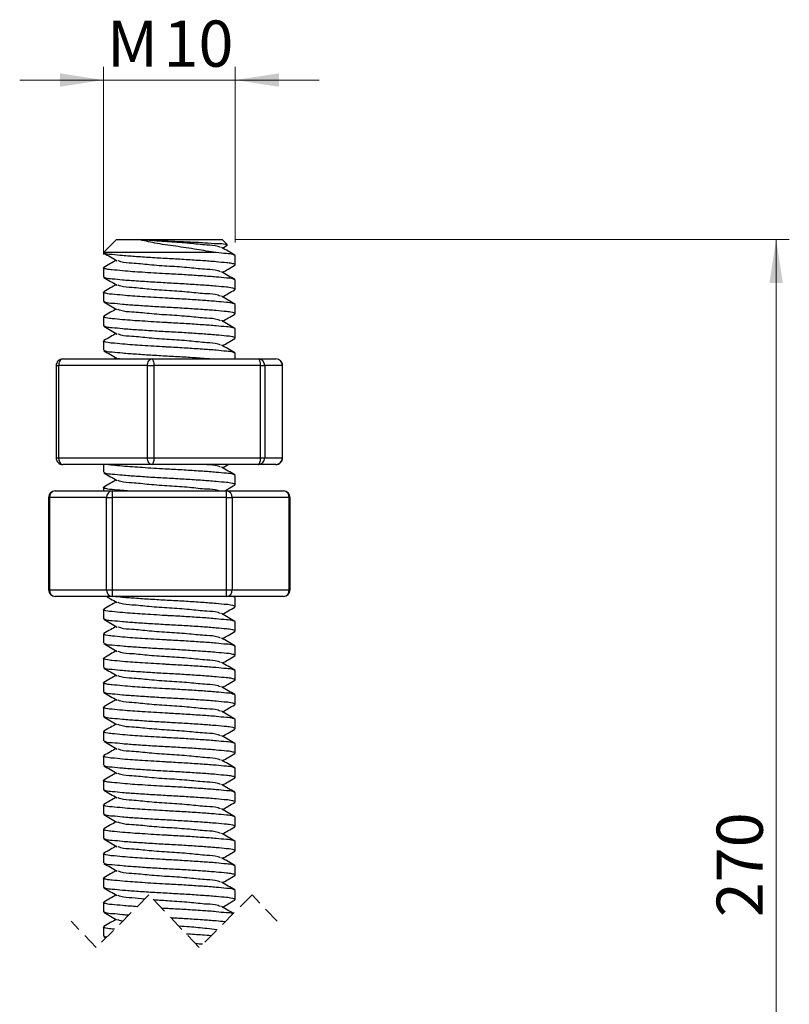
# Model space of a CAD drawing. Units: millimetres. Extents: x 0 to 420, y 0 to 297.
# Drawn here: x 130 to 189, y 96 to 170 of the extents above; entities that cross this region are included whole.
import ezdxf

# ---------------------------------------------------------------- set-up
doc = ezdxf.new("R2010")
doc.units = ezdxf.units.MM
doc.linetypes.add('HIDDEN', pattern=[1.905, 1.27, -0.635])
doc.styles.add('SLDTEXTSTYLE2', font='TXT', dxfattribs={"width": 0.75})
doc.dimstyles.new('SLDDIMSTYLE0', dxfattribs={"dimtxt": 3.5, "dimasz": 3.302, "dimexe": 0, "dimexo": 0.0625, "dimgap": 0.875, "dimtad": 1, "dimrnd": 1e-09, "dimzin": 12, "dimdsep": 46, "dimtxsty": 'SLDTEXTSTYLE2', "dimsah": 1, "dimcen": 0.09, "dimadec": 0, "dimazin": 3, "dimtfac": 1, "dimtmove": 0, "dimatfit": 0, "dimfxl": 0, "dimfrac": 2, "dimtolj": 1, "dimtzin": 12, "dimarcsym": 0})
doc.dimstyles.new('SLDDIMSTYLE1', dxfattribs={"dimtxt": 3.5, "dimasz": 3.302, "dimexe": 0, "dimexo": 0.0625, "dimgap": 0.875, "dimtad": 1, "dimrnd": 1e-09, "dimzin": 12, "dimdsep": 46, "dimtxsty": 'SLDTEXTSTYLE2', "dimsah": 1, "dimcen": 0.09, "dimadec": 0, "dimazin": 3, "dimtfac": 1, "dimtofl": 0, "dimtmove": 0, "dimatfit": 3, "dimfxl": 0, "dimfrac": 2, "dimtolj": 1, "dimtzin": 12, "dimarcsym": 0})

# ---------------------------------------------------------------- blocks, each defined once
blk = doc.blocks.new('_D_1')
at = {"color": 179, "linetype": 'Continuous', "lineweight": 18}
for p, q in [((146.642, 153.826), (188.649, 153.826)), ((187.649, 58.849), (187.649, 153.826)), ((172.642, 58.849), (188.649, 58.849))]:
    blk.add_line(p, q, dxfattribs=at)
for points in [[(187.649, 153.826), (187.141, 150.524), (188.157, 150.524)], [(187.649, 58.849), (188.157, 62.151), (187.141, 62.151)]]:
    blk.add_solid(points, dxfattribs=at)
at = {"color": 179, "linetype": 'Continuous', "lineweight": 18, "insert": (183.137, 102.459), "char_height": 3.5, "attachment_point": 1, "rotation": 90, "style": 'SLDTEXTSTYLE2'}
blk.add_mtext('270', dxfattribs=at)
blk = doc.blocks.new('_D_2')
at = {"color": 179, "linetype": 'Continuous', "lineweight": 18}
for p, q in [((136.642, 152.672), (136.642, 166.903)), ((146.642, 153.597), (146.642, 166.903)), ((136.642, 165.903), (130.292, 165.903)), ((136.642, 165.903), (146.642, 165.903)), ((146.642, 165.903), (152.992, 165.903))]:
    blk.add_line(p, q, dxfattribs=at)
for points in [[(136.642, 165.903), (133.34, 166.411), (133.34, 165.395)], [(146.642, 165.903), (149.944, 165.395), (149.944, 166.411)]]:
    blk.add_solid(points, dxfattribs=at)
at = {"color": 179, "linetype": 'Continuous', "lineweight": 18, "char_height": 3.5, "attachment_point": 1, "style": 'SLDTEXTSTYLE2'}
for s, insert in [('M', (136.912, 170.414)), ('10', (141.2, 170.414))]:
    blk.add_mtext(s, dxfattribs=dict(at, insert=insert))

msp = doc.modelspace()

# ---------------------------------------------------------------- linework, layer by layer
at = {"color": 7, "linetype": 'Continuous', "lineweight": 25}
for p, q in [((137.642, 153.826), (136.642, 152.826)), ((137.642, 153.826), (139.255, 153.826)), ((139.255, 153.826), (145.642, 153.826)), ((146.029, 153.44), (145.642, 153.826)), ((145.677, 153.174), (146.028, 153.378)), ((146.052, 153.392), (146.023, 153.387)), ((145.164, 152.826), (136.642, 152.826)), ((146.642, 151.901), (146.642, 152.597)), ((136.642, 151.672), (136.642, 150.976)), ((146.642, 150.051), (146.642, 150.747)), ((136.642, 149.822), (136.642, 149.126)), ((146.642, 148.201), (146.642, 148.897)), ((136.642, 147.972), (136.642, 147.276)), ((146.642, 146.351), (146.642, 147.047)), ((136.642, 146.122), (136.642, 145.426)), ((133.56, 144.767), (140.297, 144.767)), ((137.608, 144.849), (137.467, 144.767)), ((137.855, 144.767), (137.756, 144.805)), ((140.297, 144.767), (148.378, 144.767)), ((146.642, 144.767), (146.642, 145.197)), ((148.378, 144.767), (149.724, 144.767)), ((133.06, 144.267), (133.06, 137.267)), ((139.982, 144.267), (133.246, 144.267)), ((133.246, 144.267), (133.246, 137.267)), ((139.982, 137.267), (139.982, 144.267)), ((139.982, 144.267), (140.476, 144.267)), ((140.476, 144.267), (140.476, 137.267)), ((148.558, 144.267), (140.476, 144.267)), ((148.558, 137.267), (148.558, 144.267)), ((148.558, 144.267), (148.872, 144.267)), ((148.872, 144.267), (148.872, 137.267)), ((150.218, 144.267), (148.872, 144.267)), ((150.218, 137.267), (150.218, 144.267)), ((150.224, 137.267), (150.224, 144.267)), ((133.246, 137.267), (139.982, 137.267)), ((140.297, 136.767), (133.56, 136.767)), ((136.642, 136.767), (136.642, 136.176)), ((139.982, 137.267), (140.476, 137.267)), ((148.378, 136.767), (140.297, 136.767)), ((140.476, 137.267), (148.558, 137.267)), ((145.677, 136.524), (146.095, 136.767)), ((149.724, 136.767), (148.378, 136.767)), ((148.558, 137.267), (148.872, 137.267)), ((148.872, 137.267), (150.218, 137.267)), ((146.642, 135.251), (146.642, 135.947)), ((132.982, 134.767), (137.312, 134.767)), ((136.642, 135.022), (136.642, 134.767)), ((137.312, 134.767), (137.312, 134.267)), ((137.312, 134.767), (145.972, 134.767)), ((145.972, 134.267), (145.972, 134.767)), ((145.972, 134.767), (150.302, 134.767)), ((132.482, 134.267), (132.482, 127.267)), ((136.879, 134.267), (132.549, 134.267)), ((132.549, 134.267), (132.549, 127.267)), ((136.879, 134.267), (137.312, 134.267)), ((136.879, 127.267), (136.879, 134.267)), ((137.312, 134.267), (137.312, 127.267)), ((145.972, 134.267), (137.312, 134.267)), ((145.972, 127.267), (145.972, 134.267)), ((145.972, 134.267), (146.405, 134.267)), ((146.405, 134.267), (146.405, 127.267)), ((150.735, 134.267), (146.405, 134.267)), ((150.735, 127.267), (150.735, 134.267)), ((150.802, 127.267), (150.802, 134.267)), ((132.549, 127.267), (136.879, 127.267)), ((136.879, 127.267), (137.312, 127.267)), ((137.312, 127.267), (137.312, 126.767)), ((137.312, 127.267), (145.972, 127.267)), ((145.972, 127.267), (146.405, 127.267)), ((145.972, 126.767), (145.972, 127.267)), ((146.405, 127.267), (150.735, 127.267)), ((137.312, 126.767), (132.982, 126.767)), ((145.972, 126.767), (137.312, 126.767)), ((150.302, 126.767), (145.972, 126.767)), ((146.642, 126.697), (146.489, 126.767)), ((146.607, 126.733), (146.548, 126.767)), ((146.642, 126.001), (146.642, 126.697)), ((136.642, 125.772), (136.642, 125.076)), ((146.642, 124.151), (146.642, 124.847)), ((136.642, 123.922), (136.642, 123.226)), ((146.642, 122.301), (146.642, 122.997)), ((136.642, 122.072), (136.642, 121.376)), ((146.642, 120.451), (146.642, 121.147)), ((136.642, 120.222), (136.642, 119.526)), ((146.642, 118.601), (146.642, 119.297)), ((136.642, 118.372), (136.642, 117.676)), ((146.642, 116.751), (146.642, 117.447)), ((136.642, 116.522), (136.642, 115.826)), ((146.642, 114.901), (146.642, 115.597)), ((136.642, 114.672), (136.642, 113.976)), ((146.642, 113.051), (146.642, 113.747)), ((136.642, 112.822), (136.642, 112.126)), ((146.642, 111.201), (146.642, 111.897)), ((136.642, 110.972), (136.642, 110.276)), ((146.642, 109.351), (146.642, 110.047)), ((136.642, 109.122), (136.642, 108.426)), ((146.642, 107.501), (146.642, 108.197)), ((136.642, 107.272), (136.642, 106.576)), ((146.642, 105.651), (146.642, 106.347)), ((136.642, 105.422), (136.642, 104.726)), ((146.642, 103.801), (146.642, 104.497)), ((136.642, 103.572), (136.642, 102.876)), ((136.642, 101.722), (136.642, 101.026)), ((136.677, 100.99), (136.836, 100.897))]:
    msp.add_line(p, q, dxfattribs=at)
at = {"color": 8, "linetype": 'Continuous', "lineweight": 25}
for p, q in [((133.06, 144.267), (133.246, 144.267)), ((150.218, 144.267), (150.224, 144.267)), ((133.06, 137.267), (133.246, 137.267)), ((150.218, 137.267), (150.224, 137.267)), ((132.482, 134.267), (132.549, 134.267)), ((150.735, 134.267), (150.802, 134.267)), ((132.482, 127.267), (132.549, 127.267)), ((150.735, 127.267), (150.802, 127.267))]:
    msp.add_line(p, q, dxfattribs=at)
at = {"color": 7, "linetype": 'HIDDEN', "lineweight": 18}
for p, q in [((140.097, 104.158), (136.097, 100.158)), ((143.911, 100.158), (140.097, 104.158)), ((147.911, 104.158), (143.911, 100.158)), ((149.817, 102.158), (147.911, 104.158)), ((136.097, 100.158), (134.191, 102.158))]:
    msp.add_line(p, q, dxfattribs=at)
at = {"color": 7, "linetype": 'Continuous', "lineweight": 25, "flags": 128}
for points in [[(133.56, 144.767), (133.499, 144.758), (133.44, 144.729), (133.386, 144.683), (133.338, 144.621), (133.299, 144.545), (133.27, 144.459), (133.252, 144.365), (133.246, 144.267)], [(139.982, 144.267), (139.988, 144.365), (140.006, 144.459), (140.035, 144.545), (140.074, 144.621), (140.122, 144.683), (140.176, 144.729), (140.235, 144.758), (140.297, 144.767)], [(140.297, 144.767), (140.332, 144.758), (140.365, 144.729), (140.396, 144.683), (140.424, 144.621), (140.446, 144.545), (140.463, 144.459), (140.473, 144.365), (140.476, 144.267)], [(148.558, 144.267), (148.555, 144.365), (148.544, 144.459), (148.528, 144.545), (148.505, 144.621), (148.478, 144.683), (148.447, 144.729), (148.413, 144.758), (148.378, 144.767)], [(133.246, 137.267), (133.252, 137.17), (133.27, 137.076), (133.299, 136.989), (133.338, 136.914), (133.386, 136.851), (133.44, 136.805), (133.499, 136.777), (133.56, 136.767)], [(140.297, 136.767), (140.235, 136.777), (140.176, 136.805), (140.122, 136.851), (140.074, 136.914), (140.035, 136.989), (140.006, 137.076), (139.988, 137.17), (139.982, 137.267)], [(140.476, 137.267), (140.473, 137.17), (140.463, 137.076), (140.446, 136.989), (140.424, 136.914), (140.396, 136.851), (140.365, 136.805), (140.332, 136.777), (140.297, 136.767)], [(148.378, 136.767), (148.413, 136.777), (148.447, 136.805), (148.478, 136.851), (148.505, 136.914), (148.528, 136.989), (148.544, 137.076), (148.555, 137.17), (148.558, 137.267)]]:
    msp.add_lwpolyline(points, dxfattribs=at)
at = {"color": 7, "linetype": 'Continuous', "lineweight": 25}
for centre, radius, start, end in [((133.56, 144.267), 0.5, 90.00041, 180.00055), ((148.375, 144.27), 0.497, 359.65126, 89.64776), ((149.724, 144.267), 0.5, 359.99945, 89.99959), ((149.721, 144.27), 0.497, 359.6513, 89.64778), ((133.56, 137.267), 0.5, 179.99885, 270.00105), ((148.375, 137.264), 0.497, 270.35139, 0.34873), ((149.724, 137.267), 0.5, 269.99895, 0.00115), ((149.721, 137.264), 0.497, 270.35137, 0.3487), ((132.982, 134.267), 0.5, 90.00041, 179.9997), ((133.018, 134.298), 0.47, 94.40166, 183.81165), ((137.348, 134.298), 0.47, 94.40164, 183.81167), ((145.936, 134.298), 0.47, 356.18833, 85.59836), ((150.302, 134.267), 0.5, 0.0003, 89.99959), ((150.266, 134.298), 0.47, 356.18835, 85.59834), ((132.982, 127.267), 0.5, 180.0003, 269.99959), ((133.018, 127.236), 0.47, 176.18961, 265.59709), ((137.348, 127.236), 0.47, 176.18958, 265.59711), ((145.936, 127.236), 0.47, 274.40289, 3.81042), ((150.302, 127.267), 0.5, 270.00041, 359.9997), ((150.266, 127.236), 0.47, 274.40291, 3.81039)]:
    msp.add_arc(centre, radius, start, end, dxfattribs=at)
for points, knots in [([(139.255, 153.826), (139.632, 153.804), (140.45, 153.756), (141.717, 153.704), (143.026, 153.642), (144.226, 153.597), (145.163, 153.498), (145.748, 153.527), (145.967, 153.429), (146.002, 153.413)], [0, 0, 0, 0, 0.167394, 0.363536, 0.561718, 0.748895, 0.894375, 0.982965, 1, 1, 1, 1]), ([(145.528, 153.218), (145.463, 153.245), (145.134, 153.38), (144.319, 153.391), (143.1, 153.545), (141.641, 153.634), (140.339, 153.728), (139.544, 153.8), (139.255, 153.826)], [0, 0, 0, 0, 0.03337, 0.168831, 0.379047, 0.620546, 0.862044, 1, 1, 1, 1]), ([(145.164, 152.826), (144.684, 152.907), (143.671, 153.077), (142.129, 153.312), (140.63, 153.514), (139.682, 153.729), (139.255, 153.826)], [0, 0, 0, 0, 0.243641, 0.514062, 0.780638, 1, 1, 1, 1]), ([(146.607, 152.633), (146.439, 152.731), (146.103, 152.926), (145.767, 153.121), (145.599, 153.219)], [0, 0, 0, 0, 0.50037, 1, 1, 1, 1]), ([(136.677, 152.79), (136.845, 152.692), (137.181, 152.497), (137.517, 152.302), (137.685, 152.204)], [0, 0, 0, 0, 0.500364, 1, 1, 1, 1]), ([(137.608, 152.249), (137.466, 152.166), (137.156, 151.986), (136.845, 151.806), (136.677, 151.708)], [0, 0, 0, 0, 0.458023, 1, 1, 1, 1]), ([(146.563, 151.865), (146.598, 151.877), (146.711, 151.915), (146.281, 152.039), (145.929, 152.052), (145.081, 152.145), (144.092, 152.213), (142.898, 152.295), (141.643, 152.364), (140.384, 152.433), (139.202, 152.515), (138.178, 152.581), (137.412, 152.678), (136.935, 152.685), (136.753, 152.774), (136.721, 152.79)], [0, 0, 0, 0, 0.00863, 0.027908, 0.077459, 0.155114, 0.259868, 0.38209, 0.508631, 0.635172, 0.757393, 0.862147, 0.939803, 0.989353, 1, 1, 1, 1]), ([(146.642, 152.597), (146.584, 152.626), (146.377, 152.732), (145.873, 152.748), (145.444, 152.803), (145.174, 152.826), (145.164, 152.826)], [0, 0, 0, 0, 0.1289702, 0.4604677, 0.9799946, 1, 1, 1, 1]), ([(146.642, 150.747), (146.584, 150.776), (146.377, 150.882), (145.873, 150.899), (145.106, 150.99), (144.083, 151.059), (142.9, 151.14), (141.961, 151.192), (140.852, 151.252), (139.654, 151.328), (138.361, 151.411), (137.356, 151.521), (137.003, 151.534), (136.574, 151.657), (136.686, 151.696), (136.721, 151.708)], [0, 0, 0, 0, 0.019113, 0.068239, 0.145231, 0.249089, 0.370264, 0.495723, 0.526913, 0.698347, 0.846213, 0.923204, 0.972331, 0.991444, 1, 1, 1, 1]), ([(145.528, 151.368), (145.463, 151.395), (145.134, 151.53), (144.319, 151.541), (143.1, 151.694), (141.642, 151.786), (140.184, 151.879), (138.966, 152.032), (138.151, 152.043), (137.821, 152.178), (137.756, 152.205)], [0, 0, 0, 0, 0.026888, 0.136034, 0.305414, 0.5, 0.694586, 0.863966, 0.973113, 1, 1, 1, 1]), ([(145.677, 151.324), (145.819, 151.407), (146.129, 151.587), (146.439, 151.767), (146.607, 151.865)], [0, 0, 0, 0, 0.458026, 1, 1, 1, 1]), ([(136.677, 150.94), (136.845, 150.842), (137.181, 150.647), (137.517, 150.452), (137.685, 150.354)], [0, 0, 0, 0, 0.500367, 1, 1, 1, 1]), ([(146.563, 150.015), (146.598, 150.027), (146.711, 150.065), (146.281, 150.189), (145.929, 150.202), (145.081, 150.295), (144.092, 150.363), (142.898, 150.445), (141.643, 150.514), (140.384, 150.583), (139.202, 150.665), (138.178, 150.731), (137.412, 150.828), (136.935, 150.835), (136.753, 150.924), (136.721, 150.94)], [0, 0, 0, 0, 0.00863, 0.027908, 0.077459, 0.155114, 0.259868, 0.38209, 0.508631, 0.635172, 0.757393, 0.862147, 0.939802, 0.989353, 1, 1, 1, 1]), ([(146.607, 150.783), (146.439, 150.881), (146.103, 151.076), (145.767, 151.271), (145.599, 151.369)], [0, 0, 0, 0, 0.500364, 1, 1, 1, 1]), ([(137.608, 150.399), (137.466, 150.316), (137.156, 150.136), (136.845, 149.956), (136.677, 149.858)], [0, 0, 0, 0, 0.458023, 1, 1, 1, 1]), ([(145.528, 149.518), (145.463, 149.545), (145.134, 149.68), (144.319, 149.691), (143.1, 149.844), (141.642, 149.936), (140.184, 150.029), (138.966, 150.182), (138.151, 150.193), (137.821, 150.328), (137.756, 150.355)], [0, 0, 0, 0, 0.026888, 0.136034, 0.305414, 0.5, 0.694586, 0.863966, 0.973113, 1, 1, 1, 1]), ([(145.677, 149.474), (145.819, 149.557), (146.129, 149.737), (146.439, 149.917), (146.607, 150.015)], [0, 0, 0, 0, 0.45803, 1, 1, 1, 1]), ([(146.642, 148.897), (146.584, 148.926), (146.377, 149.032), (145.873, 149.049), (145.106, 149.14), (144.083, 149.209), (142.9, 149.29), (141.961, 149.342), (140.852, 149.402), (139.654, 149.478), (138.361, 149.561), (137.356, 149.671), (137.003, 149.684), (136.574, 149.807), (136.686, 149.846), (136.721, 149.858)], [0, 0, 0, 0, 0.019113, 0.068239, 0.145231, 0.249088, 0.370264, 0.495723, 0.526913, 0.698347, 0.846213, 0.923204, 0.97233, 0.991444, 1, 1, 1, 1]), ([(146.607, 148.933), (146.439, 149.031), (146.103, 149.226), (145.767, 149.421), (145.599, 149.519)], [0, 0, 0, 0, 0.500367, 1, 1, 1, 1]), ([(136.677, 149.09), (136.845, 148.992), (137.181, 148.797), (137.517, 148.602), (137.685, 148.504)], [0, 0, 0, 0, 0.500364, 1, 1, 1, 1]), ([(137.608, 148.549), (137.466, 148.466), (137.156, 148.286), (136.845, 148.106), (136.677, 148.008)], [0, 0, 0, 0, 0.458026, 1, 1, 1, 1]), ([(146.563, 148.165), (146.598, 148.177), (146.711, 148.215), (146.281, 148.339), (145.929, 148.352), (145.081, 148.445), (144.092, 148.513), (142.898, 148.595), (141.643, 148.664), (140.384, 148.733), (139.202, 148.815), (138.178, 148.881), (137.412, 148.978), (136.935, 148.985), (136.753, 149.074), (136.721, 149.09)], [0, 0, 0, 0, 0.00863, 0.027908, 0.077459, 0.155114, 0.259868, 0.38209, 0.508631, 0.635172, 0.757393, 0.862147, 0.939803, 0.989353, 1, 1, 1, 1]), ([(145.528, 147.668), (145.463, 147.695), (145.134, 147.83), (144.319, 147.841), (143.1, 147.994), (141.642, 148.086), (140.184, 148.179), (138.966, 148.332), (138.151, 148.343), (137.821, 148.478), (137.756, 148.505)], [0, 0, 0, 0, 0.026888, 0.136035, 0.305415, 0.500001, 0.694586, 0.863966, 0.973113, 1, 1, 1, 1]), ([(146.642, 147.047), (146.584, 147.076), (146.377, 147.182), (145.873, 147.199), (145.106, 147.29), (144.083, 147.359), (142.9, 147.44), (141.961, 147.492), (140.852, 147.552), (139.654, 147.628), (138.361, 147.711), (137.356, 147.821), (137.003, 147.834), (136.574, 147.957), (136.686, 147.996), (136.721, 148.008)], [0, 0, 0, 0, 0.019113, 0.06824, 0.145231, 0.249089, 0.370264, 0.495723, 0.526913, 0.698348, 0.846214, 0.923205, 0.972331, 0.991444, 1, 1, 1, 1]), ([(145.677, 147.624), (145.819, 147.707), (146.129, 147.887), (146.439, 148.067), (146.607, 148.165)], [0, 0, 0, 0, 0.458023, 1, 1, 1, 1]), ([(136.677, 147.24), (136.845, 147.142), (137.181, 146.947), (137.517, 146.752), (137.685, 146.654)], [0, 0, 0, 0, 0.50037, 1, 1, 1, 1]), ([(146.563, 146.315), (146.598, 146.327), (146.711, 146.365), (146.281, 146.489), (145.929, 146.502), (145.081, 146.595), (144.092, 146.663), (142.898, 146.745), (141.643, 146.814), (140.384, 146.883), (139.202, 146.965), (138.178, 147.031), (137.412, 147.128), (136.935, 147.135), (136.753, 147.224), (136.721, 147.24)], [0, 0, 0, 0, 0.008631, 0.027908, 0.077459, 0.155114, 0.259868, 0.38209, 0.508631, 0.635172, 0.757393, 0.862147, 0.939802, 0.989353, 1, 1, 1, 1]), ([(146.607, 147.083), (146.439, 147.181), (146.103, 147.376), (145.767, 147.571), (145.599, 147.669)], [0, 0, 0, 0, 0.500364, 1, 1, 1, 1]), ([(137.608, 146.699), (137.466, 146.616), (137.156, 146.436), (136.845, 146.256), (136.677, 146.158)], [0, 0, 0, 0, 0.458023, 1, 1, 1, 1]), ([(145.528, 145.818), (145.463, 145.845), (145.134, 145.98), (144.319, 145.991), (143.1, 146.144), (141.642, 146.236), (140.184, 146.329), (138.966, 146.482), (138.151, 146.493), (137.821, 146.628), (137.756, 146.655)], [0, 0, 0, 0, 0.026888, 0.136034, 0.305415, 0.5, 0.694586, 0.863966, 0.973113, 1, 1, 1, 1]), ([(145.677, 145.774), (145.819, 145.857), (146.129, 146.037), (146.439, 146.217), (146.607, 146.315)], [0, 0, 0, 0, 0.45803, 1, 1, 1, 1]), ([(146.642, 145.197), (146.584, 145.226), (146.377, 145.332), (145.873, 145.349), (145.106, 145.44), (144.083, 145.509), (142.9, 145.59), (141.961, 145.642), (140.852, 145.702), (139.654, 145.778), (138.361, 145.861), (137.356, 145.971), (137.003, 145.984), (136.574, 146.107), (136.686, 146.146), (136.721, 146.158)], [0, 0, 0, 0, 0.019113, 0.068239, 0.145231, 0.249089, 0.370264, 0.495723, 0.526913, 0.698347, 0.846213, 0.923204, 0.972331, 0.991444, 1, 1, 1, 1]), ([(146.607, 145.233), (146.439, 145.331), (146.103, 145.526), (145.767, 145.721), (145.599, 145.819)], [0, 0, 0, 0, 0.500367, 1, 1, 1, 1]), ([(136.677, 145.39), (136.845, 145.292), (137.181, 145.097), (137.517, 144.902), (137.685, 144.804)], [0, 0, 0, 0, 0.500367, 1, 1, 1, 1]), ([(144.692, 144.767), (144.509, 144.782), (143.917, 144.828), (142.9, 144.893), (141.642, 144.964), (140.384, 145.033), (139.202, 145.115), (138.178, 145.181), (137.412, 145.278), (136.935, 145.285), (136.753, 145.374), (136.721, 145.39)], [0, 0, 0, 0, 0.06894, 0.22269, 0.381874, 0.541058, 0.694809, 0.826585, 0.924273, 0.986605, 1, 1, 1, 1]), ([(146.642, 135.947), (146.584, 135.976), (146.377, 136.082), (145.873, 136.099), (145.106, 136.19), (144.083, 136.259), (142.9, 136.34), (141.961, 136.392), (140.852, 136.452), (139.667, 136.522), (138.33, 136.627), (137.457, 136.692), (137.088, 136.75), (136.976, 136.767)], [0, 0, 0, 0, 0.0199786, 0.0713296, 0.1518078, 0.2603689, 0.3870322, 0.5181723, 0.5507748, 0.7299733, 0.8845355, 0.9650135, 1, 1, 1, 1]), ([(145.528, 136.568), (145.463, 136.595), (145.134, 136.731), (144.709, 136.728), (144.368, 136.762), (144.31, 136.767)], [0, 0, 0, 0, 0.169888, 0.859523, 1, 1, 1, 1]), ([(146.607, 135.983), (146.439, 136.081), (146.103, 136.276), (145.767, 136.471), (145.599, 136.569)], [0, 0, 0, 0, 0.500366, 1, 1, 1, 1]), ([(136.677, 136.14), (136.845, 136.042), (137.181, 135.847), (137.517, 135.652), (137.685, 135.554)], [0, 0, 0, 0, 0.500367, 1, 1, 1, 1]), ([(146.563, 135.215), (146.598, 135.227), (146.711, 135.265), (146.281, 135.389), (145.929, 135.402), (145.081, 135.495), (144.092, 135.563), (142.898, 135.645), (141.643, 135.714), (140.384, 135.783), (139.202, 135.865), (138.178, 135.931), (137.412, 136.028), (136.935, 136.035), (136.753, 136.124), (136.721, 136.14)], [0, 0, 0, 0, 0.00863, 0.027908, 0.077459, 0.155114, 0.259868, 0.38209, 0.508631, 0.635172, 0.757393, 0.862147, 0.939803, 0.989353, 1, 1, 1, 1]), ([(138.455, 134.767), (138.335, 134.776), (137.958, 134.802), (137.354, 134.872), (137.004, 134.884), (136.574, 135.007), (136.686, 135.046), (136.721, 135.058)], [0, 0, 0, 0, 0.189583, 0.595307, 0.854189, 0.954911, 1, 1, 1, 1]), ([(137.608, 135.599), (137.466, 135.516), (137.156, 135.336), (136.845, 135.156), (136.677, 135.058)], [0, 0, 0, 0, 0.458023, 1, 1, 1, 1]), ([(145.399, 134.767), (145.377, 134.776), (145.089, 134.89), (144.317, 134.885), (143.101, 135.046), (141.642, 135.136), (140.184, 135.229), (138.966, 135.382), (138.151, 135.393), (137.821, 135.528), (137.756, 135.555)], [0, 0, 0, 0, 0.009395, 0.120504, 0.292929, 0.491012, 0.689096, 0.861521, 0.972629, 1, 1, 1, 1]), ([(145.837, 134.767), (145.926, 134.819), (146.182, 134.968), (146.439, 135.117), (146.607, 135.215)], [0, 0, 0, 0, 0.345301, 1, 1, 1, 1]), ([(137.608, 126.349), (137.466, 126.266), (137.156, 126.086), (136.845, 125.906), (136.677, 125.808)], [0, 0, 0, 0, 0.458023, 1, 1, 1, 1]), ([(136.888, 126.767), (136.986, 126.71), (137.252, 126.556), (137.517, 126.402), (137.685, 126.304)], [0, 0, 0, 0, 0.36781, 1, 1, 1, 1]), ([(146.563, 125.965), (146.598, 125.977), (146.711, 126.015), (146.281, 126.139), (145.929, 126.152), (145.081, 126.245), (144.092, 126.313), (142.898, 126.395), (141.643, 126.464), (140.384, 126.534), (139.201, 126.613), (138.198, 126.686), (137.607, 126.744), (137.365, 126.767)], [0, 0, 0, 0, 0.0092351, 0.0298638, 0.0828854, 0.1659818, 0.2780747, 0.408859, 0.5442656, 0.6796723, 0.8104564, 0.9225493, 1, 1, 1, 1]), ([(145.528, 125.468), (145.463, 125.495), (145.134, 125.63), (144.319, 125.641), (143.1, 125.794), (141.642, 125.886), (140.184, 125.979), (138.966, 126.132), (138.151, 126.143), (137.821, 126.278), (137.756, 126.305)], [0, 0, 0, 0, 0.026888, 0.136034, 0.305414, 0.5, 0.694586, 0.863966, 0.973113, 1, 1, 1, 1]), ([(146.642, 124.847), (146.584, 124.876), (146.377, 124.982), (145.873, 124.999), (145.106, 125.09), (144.083, 125.159), (142.9, 125.24), (141.961, 125.292), (140.852, 125.352), (139.654, 125.428), (138.361, 125.511), (137.356, 125.621), (137.003, 125.634), (136.574, 125.757), (136.686, 125.796), (136.721, 125.808)], [0, 0, 0, 0, 0.019113, 0.06824, 0.145231, 0.249089, 0.370264, 0.495723, 0.526913, 0.698348, 0.846213, 0.923205, 0.972331, 0.991444, 1, 1, 1, 1]), ([(146.607, 124.883), (146.439, 124.981), (146.103, 125.176), (145.767, 125.371), (145.599, 125.469)], [0, 0, 0, 0, 0.500366, 1, 1, 1, 1]), ([(145.677, 125.424), (145.819, 125.507), (146.129, 125.687), (146.439, 125.867), (146.607, 125.965)], [0, 0, 0, 0, 0.458026, 1, 1, 1, 1]), ([(136.677, 125.04), (136.845, 124.942), (137.181, 124.747), (137.517, 124.552), (137.685, 124.454)], [0, 0, 0, 0, 0.500367, 1, 1, 1, 1]), ([(146.563, 124.115), (146.598, 124.127), (146.711, 124.165), (146.281, 124.289), (145.929, 124.302), (145.081, 124.395), (144.092, 124.463), (142.898, 124.545), (141.643, 124.614), (140.384, 124.683), (139.202, 124.765), (138.178, 124.831), (137.412, 124.928), (136.935, 124.935), (136.753, 125.024), (136.721, 125.04)], [0, 0, 0, 0, 0.00863, 0.027908, 0.077459, 0.155114, 0.259868, 0.38209, 0.508631, 0.635172, 0.757393, 0.862147, 0.939802, 0.989352, 1, 1, 1, 1]), ([(146.642, 122.997), (146.584, 123.026), (146.377, 123.132), (145.873, 123.149), (145.106, 123.24), (144.083, 123.309), (142.9, 123.39), (141.961, 123.442), (140.852, 123.502), (139.654, 123.578), (138.361, 123.661), (137.356, 123.771), (137.003, 123.784), (136.574, 123.907), (136.686, 123.946), (136.721, 123.958)], [0, 0, 0, 0, 0.019113, 0.068239, 0.145231, 0.249088, 0.370264, 0.495723, 0.526913, 0.698347, 0.846213, 0.923204, 0.972331, 0.991443, 1, 1, 1, 1]), ([(137.608, 124.499), (137.466, 124.416), (137.156, 124.236), (136.845, 124.056), (136.677, 123.958)], [0, 0, 0, 0, 0.458026, 1, 1, 1, 1]), ([(145.528, 123.618), (145.463, 123.645), (145.134, 123.78), (144.319, 123.791), (143.1, 123.944), (141.642, 124.036), (140.184, 124.129), (138.966, 124.282), (138.151, 124.293), (137.821, 124.428), (137.756, 124.455)], [0, 0, 0, 0, 0.026888, 0.136035, 0.305415, 0.5, 0.694586, 0.863966, 0.973113, 1, 1, 1, 1]), ([(145.677, 123.574), (145.819, 123.657), (146.129, 123.837), (146.439, 124.017), (146.607, 124.115)], [0, 0, 0, 0, 0.458026, 1, 1, 1, 1]), ([(136.677, 123.19), (136.845, 123.092), (137.181, 122.897), (137.517, 122.702), (137.685, 122.604)], [0, 0, 0, 0, 0.500369, 1, 1, 1, 1]), ([(146.563, 122.265), (146.598, 122.277), (146.711, 122.315), (146.281, 122.439), (145.929, 122.452), (145.081, 122.545), (144.092, 122.613), (142.898, 122.695), (141.643, 122.764), (140.384, 122.833), (139.202, 122.915), (138.178, 122.981), (137.412, 123.078), (136.935, 123.085), (136.753, 123.174), (136.721, 123.19)], [0, 0, 0, 0, 0.00863, 0.027908, 0.077459, 0.155114, 0.259868, 0.38209, 0.508631, 0.635172, 0.757393, 0.862147, 0.939802, 0.989352, 1, 1, 1, 1]), ([(146.607, 123.033), (146.439, 123.131), (146.103, 123.326), (145.767, 123.521), (145.599, 123.619)], [0, 0, 0, 0, 0.500366, 1, 1, 1, 1]), ([(137.608, 122.649), (137.466, 122.566), (137.156, 122.386), (136.845, 122.206), (136.677, 122.108)], [0, 0, 0, 0, 0.458026, 1, 1, 1, 1]), ([(145.528, 121.768), (145.463, 121.795), (145.134, 121.93), (144.319, 121.941), (143.1, 122.094), (141.642, 122.186), (140.184, 122.279), (138.966, 122.432), (138.151, 122.443), (137.821, 122.578), (137.756, 122.605)], [0, 0, 0, 0, 0.026888, 0.136034, 0.305414, 0.5, 0.694586, 0.863966, 0.973112, 1, 1, 1, 1]), ([(146.642, 121.147), (146.584, 121.176), (146.377, 121.282), (145.873, 121.299), (145.106, 121.39), (144.083, 121.459), (142.9, 121.54), (141.961, 121.592), (140.852, 121.652), (139.654, 121.728), (138.361, 121.811), (137.356, 121.921), (137.003, 121.934), (136.574, 122.057), (136.686, 122.096), (136.721, 122.108)], [0, 0, 0, 0, 0.019113, 0.068239, 0.145231, 0.249088, 0.370264, 0.495723, 0.526913, 0.698347, 0.846213, 0.923204, 0.972331, 0.991443, 1, 1, 1, 1]), ([(146.607, 121.183), (146.439, 121.281), (146.103, 121.476), (145.767, 121.671), (145.599, 121.769)], [0, 0, 0, 0, 0.500369, 1, 1, 1, 1]), ([(145.677, 121.724), (145.819, 121.807), (146.129, 121.987), (146.439, 122.167), (146.607, 122.265)], [0, 0, 0, 0, 0.458026, 1, 1, 1, 1]), ([(136.677, 121.34), (136.845, 121.242), (137.181, 121.047), (137.517, 120.852), (137.685, 120.754)], [0, 0, 0, 0, 0.500366, 1, 1, 1, 1]), ([(146.563, 120.415), (146.598, 120.427), (146.711, 120.465), (146.281, 120.589), (145.929, 120.602), (145.081, 120.695), (144.092, 120.763), (142.898, 120.845), (141.643, 120.914), (140.384, 120.983), (139.202, 121.065), (138.178, 121.131), (137.412, 121.228), (136.935, 121.235), (136.753, 121.324), (136.721, 121.34)], [0, 0, 0, 0, 0.00863, 0.027908, 0.077458, 0.155114, 0.259868, 0.382089, 0.50863, 0.635172, 0.757393, 0.862147, 0.939802, 0.989352, 1, 1, 1, 1]), ([(146.642, 119.297), (146.584, 119.326), (146.377, 119.432), (145.873, 119.449), (145.106, 119.54), (144.083, 119.609), (142.9, 119.69), (141.961, 119.742), (140.852, 119.802), (139.654, 119.878), (138.361, 119.961), (137.356, 120.071), (137.003, 120.084), (136.574, 120.207), (136.686, 120.246), (136.721, 120.258)], [0, 0, 0, 0, 0.019113, 0.068239, 0.145231, 0.249088, 0.370264, 0.495723, 0.526913, 0.698347, 0.846213, 0.923204, 0.972331, 0.991443, 1, 1, 1, 1]), ([(137.608, 120.799), (137.466, 120.716), (137.156, 120.536), (136.845, 120.356), (136.677, 120.258)], [0, 0, 0, 0, 0.458026, 1, 1, 1, 1]), ([(145.528, 119.918), (145.463, 119.945), (145.134, 120.08), (144.319, 120.091), (143.1, 120.244), (141.642, 120.336), (140.184, 120.429), (138.966, 120.582), (138.151, 120.593), (137.821, 120.728), (137.756, 120.755)], [0, 0, 0, 0, 0.026888, 0.136034, 0.305414, 0.5, 0.694586, 0.863966, 0.973113, 1, 1, 1, 1]), ([(145.677, 119.874), (145.819, 119.957), (146.129, 120.137), (146.439, 120.317), (146.607, 120.415)], [0, 0, 0, 0, 0.458024, 1, 1, 1, 1]), ([(136.677, 119.49), (136.845, 119.392), (137.181, 119.197), (137.517, 119.002), (137.685, 118.904)], [0, 0, 0, 0, 0.500366, 1, 1, 1, 1]), ([(146.563, 118.565), (146.598, 118.577), (146.711, 118.615), (146.281, 118.739), (145.929, 118.752), (145.081, 118.845), (144.092, 118.913), (142.898, 118.995), (141.643, 119.064), (140.384, 119.133), (139.202, 119.215), (138.178, 119.281), (137.412, 119.378), (136.935, 119.385), (136.753, 119.474), (136.721, 119.49)], [0, 0, 0, 0, 0.0086302, 0.0279085, 0.0774585, 0.1551144, 0.2598682, 0.3820895, 0.5086307, 0.6351718, 0.7573931, 0.8621469, 0.9398026, 0.9893526, 1, 1, 1, 1]), ([(146.607, 119.333), (146.439, 119.431), (146.103, 119.626), (145.767, 119.821), (145.599, 119.919)], [0, 0, 0, 0, 0.500367, 1, 1, 1, 1]), ([(137.608, 118.949), (137.466, 118.866), (137.156, 118.686), (136.845, 118.506), (136.677, 118.408)], [0, 0, 0, 0, 0.458026, 1, 1, 1, 1]), ([(145.528, 118.068), (145.463, 118.095), (145.134, 118.23), (144.319, 118.241), (143.1, 118.394), (141.642, 118.486), (140.184, 118.579), (138.966, 118.732), (138.151, 118.743), (137.821, 118.878), (137.756, 118.905)], [0, 0, 0, 0, 0.026888, 0.136034, 0.305414, 0.5, 0.694586, 0.863966, 0.973113, 1, 1, 1, 1]), ([(146.642, 117.447), (146.584, 117.476), (146.377, 117.582), (145.873, 117.599), (145.106, 117.69), (144.083, 117.759), (142.9, 117.84), (141.961, 117.892), (140.852, 117.952), (139.654, 118.028), (138.361, 118.111), (137.356, 118.221), (137.003, 118.234), (136.574, 118.357), (136.686, 118.396), (136.721, 118.408)], [0, 0, 0, 0, 0.019113, 0.068239, 0.145231, 0.249088, 0.370264, 0.495723, 0.526913, 0.698347, 0.846213, 0.923204, 0.972331, 0.991444, 1, 1, 1, 1]), ([(146.607, 117.483), (146.439, 117.581), (146.103, 117.776), (145.767, 117.971), (145.599, 118.069)], [0, 0, 0, 0, 0.500366, 1, 1, 1, 1]), ([(145.677, 118.024), (145.819, 118.107), (146.129, 118.287), (146.439, 118.467), (146.607, 118.565)], [0, 0, 0, 0, 0.458023, 1, 1, 1, 1]), ([(136.677, 117.64), (136.845, 117.542), (137.181, 117.347), (137.517, 117.152), (137.685, 117.054)], [0, 0, 0, 0, 0.500367, 1, 1, 1, 1]), ([(146.563, 116.715), (146.598, 116.727), (146.711, 116.765), (146.281, 116.889), (145.929, 116.902), (145.081, 116.995), (144.092, 117.063), (142.898, 117.145), (141.643, 117.214), (140.384, 117.283), (139.202, 117.365), (138.178, 117.431), (137.412, 117.528), (136.935, 117.535), (136.753, 117.624), (136.721, 117.64)], [0, 0, 0, 0, 0.00863, 0.027908, 0.077459, 0.155114, 0.259868, 0.38209, 0.508631, 0.635172, 0.757393, 0.862147, 0.939803, 0.989353, 1, 1, 1, 1]), ([(146.642, 115.597), (146.584, 115.626), (146.377, 115.732), (145.873, 115.749), (145.106, 115.84), (144.083, 115.909), (142.9, 115.99), (141.961, 116.042), (140.852, 116.102), (139.654, 116.178), (138.361, 116.261), (137.356, 116.371), (137.003, 116.384), (136.574, 116.507), (136.686, 116.546), (136.721, 116.558)], [0, 0, 0, 0, 0.019113, 0.06824, 0.145231, 0.249089, 0.370264, 0.495723, 0.526913, 0.698348, 0.846213, 0.923205, 0.972331, 0.991444, 1, 1, 1, 1]), ([(137.608, 117.099), (137.466, 117.016), (137.156, 116.836), (136.845, 116.656), (136.677, 116.558)], [0, 0, 0, 0, 0.458023, 1, 1, 1, 1]), ([(145.528, 116.218), (145.463, 116.245), (145.134, 116.38), (144.319, 116.391), (143.1, 116.544), (141.642, 116.636), (140.184, 116.729), (138.966, 116.882), (138.151, 116.893), (137.821, 117.028), (137.756, 117.055)], [0, 0, 0, 0, 0.026888, 0.136034, 0.305414, 0.5, 0.694586, 0.863966, 0.973113, 1, 1, 1, 1]), ([(145.677, 116.174), (145.819, 116.257), (146.129, 116.437), (146.439, 116.617), (146.607, 116.715)], [0, 0, 0, 0, 0.458026, 1, 1, 1, 1]), ([(136.677, 115.79), (136.845, 115.692), (137.181, 115.497), (137.517, 115.302), (137.685, 115.204)], [0, 0, 0, 0, 0.500367, 1, 1, 1, 1]), ([(146.563, 114.865), (146.598, 114.877), (146.711, 114.915), (146.281, 115.039), (145.929, 115.052), (145.081, 115.145), (144.092, 115.213), (142.898, 115.295), (141.643, 115.364), (140.384, 115.433), (139.202, 115.515), (138.178, 115.581), (137.412, 115.678), (136.935, 115.685), (136.753, 115.774), (136.721, 115.79)], [0, 0, 0, 0, 0.00863, 0.027908, 0.077459, 0.155114, 0.259868, 0.38209, 0.508631, 0.635172, 0.757393, 0.862147, 0.939802, 0.989352, 1, 1, 1, 1]), ([(146.607, 115.633), (146.439, 115.731), (146.103, 115.926), (145.767, 116.121), (145.599, 116.219)], [0, 0, 0, 0, 0.500366, 1, 1, 1, 1]), ([(137.608, 115.249), (137.466, 115.166), (137.156, 114.986), (136.845, 114.806), (136.677, 114.708)], [0, 0, 0, 0, 0.458026, 1, 1, 1, 1]), ([(145.528, 114.368), (145.463, 114.395), (145.134, 114.53), (144.319, 114.541), (143.1, 114.694), (141.642, 114.786), (140.184, 114.879), (138.966, 115.032), (138.151, 115.043), (137.821, 115.178), (137.756, 115.205)], [0, 0, 0, 0, 0.026888, 0.136035, 0.305415, 0.5, 0.694586, 0.863966, 0.973113, 1, 1, 1, 1]), ([(146.642, 113.747), (146.584, 113.776), (146.377, 113.882), (145.873, 113.899), (145.106, 113.99), (144.083, 114.059), (142.9, 114.14), (141.961, 114.192), (140.852, 114.252), (139.654, 114.328), (138.361, 114.411), (137.356, 114.521), (137.003, 114.534), (136.574, 114.657), (136.686, 114.696), (136.721, 114.708)], [0, 0, 0, 0, 0.019113, 0.068239, 0.145231, 0.249088, 0.370264, 0.495723, 0.526913, 0.698347, 0.846213, 0.923204, 0.972331, 0.991443, 1, 1, 1, 1]), ([(146.607, 113.783), (146.439, 113.881), (146.103, 114.076), (145.767, 114.271), (145.599, 114.369)], [0, 0, 0, 0, 0.500366, 1, 1, 1, 1]), ([(145.677, 114.324), (145.819, 114.407), (146.129, 114.587), (146.439, 114.767), (146.607, 114.865)], [0, 0, 0, 0, 0.458026, 1, 1, 1, 1]), ([(136.677, 113.94), (136.845, 113.842), (137.181, 113.647), (137.517, 113.452), (137.685, 113.354)], [0, 0, 0, 0, 0.500369, 1, 1, 1, 1]), ([(146.563, 113.015), (146.598, 113.027), (146.711, 113.065), (146.281, 113.189), (145.929, 113.202), (145.081, 113.295), (144.092, 113.363), (142.898, 113.445), (141.643, 113.514), (140.384, 113.583), (139.202, 113.665), (138.178, 113.731), (137.412, 113.828), (136.935, 113.835), (136.753, 113.924), (136.721, 113.94)], [0, 0, 0, 0, 0.00863, 0.027908, 0.077459, 0.155114, 0.259868, 0.38209, 0.508631, 0.635172, 0.757393, 0.862147, 0.939802, 0.989352, 1, 1, 1, 1]), ([(146.642, 111.897), (146.584, 111.926), (146.377, 112.032), (145.873, 112.049), (145.106, 112.14), (144.083, 112.209), (142.9, 112.29), (141.961, 112.342), (140.852, 112.402), (139.654, 112.478), (138.361, 112.561), (137.356, 112.671), (137.003, 112.684), (136.574, 112.807), (136.686, 112.846), (136.721, 112.858)], [0, 0, 0, 0, 0.019113, 0.068239, 0.145231, 0.249088, 0.370264, 0.495723, 0.526913, 0.698347, 0.846213, 0.923204, 0.972331, 0.991443, 1, 1, 1, 1]), ([(137.608, 113.399), (137.466, 113.316), (137.156, 113.136), (136.845, 112.956), (136.677, 112.858)], [0, 0, 0, 0, 0.458026, 1, 1, 1, 1]), ([(145.528, 112.518), (145.463, 112.545), (145.134, 112.68), (144.319, 112.691), (143.1, 112.844), (141.642, 112.936), (140.184, 113.029), (138.966, 113.182), (138.151, 113.193), (137.821, 113.328), (137.756, 113.355)], [0, 0, 0, 0, 0.026888, 0.136034, 0.305414, 0.5, 0.694586, 0.863966, 0.973112, 1, 1, 1, 1]), ([(145.677, 112.474), (145.819, 112.557), (146.129, 112.737), (146.439, 112.917), (146.607, 113.015)], [0, 0, 0, 0, 0.458026, 1, 1, 1, 1]), ([(136.677, 112.09), (136.845, 111.992), (137.181, 111.797), (137.517, 111.602), (137.685, 111.504)], [0, 0, 0, 0, 0.500366, 1, 1, 1, 1]), ([(146.563, 111.165), (146.598, 111.177), (146.711, 111.215), (146.281, 111.339), (145.929, 111.352), (145.081, 111.445), (144.092, 111.513), (142.898, 111.595), (141.643, 111.664), (140.384, 111.733), (139.202, 111.815), (138.178, 111.881), (137.412, 111.978), (136.935, 111.985), (136.753, 112.074), (136.721, 112.09)], [0, 0, 0, 0, 0.00863, 0.027908, 0.077458, 0.155114, 0.259868, 0.382089, 0.50863, 0.635172, 0.757393, 0.862147, 0.939802, 0.989352, 1, 1, 1, 1]), ([(146.607, 111.933), (146.439, 112.031), (146.103, 112.226), (145.767, 112.421), (145.599, 112.519)], [0, 0, 0, 0, 0.500369, 1, 1, 1, 1]), ([(137.608, 111.549), (137.466, 111.466), (137.156, 111.286), (136.845, 111.106), (136.677, 111.008)], [0, 0, 0, 0, 0.458026, 1, 1, 1, 1]), ([(145.528, 110.668), (145.463, 110.695), (145.134, 110.83), (144.319, 110.841), (143.1, 110.994), (141.642, 111.086), (140.184, 111.179), (138.966, 111.332), (138.151, 111.343), (137.821, 111.478), (137.756, 111.505)], [0, 0, 0, 0, 0.026888, 0.136034, 0.305414, 0.5, 0.694586, 0.863966, 0.973113, 1, 1, 1, 1]), ([(146.642, 110.047), (146.584, 110.076), (146.377, 110.182), (145.873, 110.199), (145.106, 110.29), (144.083, 110.359), (142.9, 110.44), (141.961, 110.492), (140.852, 110.552), (139.654, 110.628), (138.361, 110.711), (137.356, 110.821), (137.003, 110.834), (136.574, 110.957), (136.686, 110.996), (136.721, 111.008)], [0, 0, 0, 0, 0.019113, 0.068239, 0.145231, 0.249088, 0.370264, 0.495723, 0.526913, 0.698347, 0.846213, 0.923204, 0.972331, 0.991443, 1, 1, 1, 1]), ([(146.607, 110.083), (146.439, 110.181), (146.103, 110.376), (145.767, 110.571), (145.599, 110.669)], [0, 0, 0, 0, 0.500367, 1, 1, 1, 1]), ([(145.677, 110.624), (145.819, 110.707), (146.129, 110.887), (146.439, 111.067), (146.607, 111.165)], [0, 0, 0, 0, 0.458024, 1, 1, 1, 1]), ([(136.677, 110.24), (136.845, 110.142), (137.181, 109.947), (137.517, 109.752), (137.685, 109.654)], [0, 0, 0, 0, 0.500366, 1, 1, 1, 1]), ([(137.608, 109.699), (137.466, 109.616), (137.156, 109.436), (136.845, 109.256), (136.677, 109.158)], [0, 0, 0, 0, 0.458026, 1, 1, 1, 1]), ([(146.563, 109.315), (146.598, 109.327), (146.711, 109.365), (146.281, 109.489), (145.929, 109.502), (145.081, 109.595), (144.092, 109.663), (142.898, 109.745), (141.643, 109.814), (140.384, 109.883), (139.202, 109.965), (138.178, 110.031), (137.412, 110.128), (136.935, 110.135), (136.753, 110.224), (136.721, 110.24)], [0, 0, 0, 0, 0.0086302, 0.0279085, 0.0774585, 0.1551144, 0.2598682, 0.3820895, 0.5086307, 0.6351718, 0.7573931, 0.8621469, 0.9398026, 0.9893526, 1, 1, 1, 1]), ([(146.642, 108.197), (146.584, 108.226), (146.377, 108.332), (145.873, 108.349), (145.106, 108.44), (144.083, 108.509), (142.9, 108.59), (141.961, 108.642), (140.852, 108.702), (139.654, 108.778), (138.361, 108.861), (137.356, 108.971), (137.003, 108.984), (136.574, 109.107), (136.686, 109.146), (136.721, 109.158)], [0, 0, 0, 0, 0.019113, 0.068239, 0.145231, 0.249088, 0.370264, 0.495723, 0.526913, 0.698347, 0.846213, 0.923204, 0.972331, 0.991444, 1, 1, 1, 1]), ([(145.528, 108.818), (145.463, 108.845), (145.134, 108.98), (144.319, 108.991), (143.1, 109.144), (141.642, 109.236), (140.184, 109.329), (138.966, 109.482), (138.151, 109.493), (137.821, 109.628), (137.756, 109.655)], [0, 0, 0, 0, 0.026888, 0.136034, 0.305414, 0.5, 0.694586, 0.863966, 0.973113, 1, 1, 1, 1]), ([(145.677, 108.774), (145.819, 108.857), (146.129, 109.037), (146.439, 109.217), (146.607, 109.315)], [0, 0, 0, 0, 0.458023, 1, 1, 1, 1]), ([(136.677, 108.39), (136.845, 108.292), (137.181, 108.097), (137.517, 107.902), (137.685, 107.804)], [0, 0, 0, 0, 0.500367, 1, 1, 1, 1]), ([(146.563, 107.465), (146.598, 107.477), (146.711, 107.515), (146.281, 107.639), (145.929, 107.652), (145.081, 107.745), (144.092, 107.813), (142.898, 107.895), (141.643, 107.964), (140.384, 108.033), (139.202, 108.115), (138.178, 108.181), (137.412, 108.278), (136.935, 108.285), (136.753, 108.374), (136.721, 108.39)], [0, 0, 0, 0, 0.00863, 0.027908, 0.077459, 0.155114, 0.259868, 0.38209, 0.508631, 0.635172, 0.757393, 0.862147, 0.939803, 0.989353, 1, 1, 1, 1]), ([(146.607, 108.233), (146.439, 108.331), (146.103, 108.526), (145.767, 108.721), (145.599, 108.819)], [0, 0, 0, 0, 0.500366, 1, 1, 1, 1]), ([(137.608, 107.849), (137.466, 107.766), (137.156, 107.586), (136.845, 107.406), (136.677, 107.308)], [0, 0, 0, 0, 0.458024, 1, 1, 1, 1]), ([(145.528, 106.968), (145.463, 106.995), (145.134, 107.13), (144.319, 107.141), (143.1, 107.294), (141.642, 107.386), (140.184, 107.479), (138.966, 107.632), (138.151, 107.643), (137.821, 107.778), (137.756, 107.805)], [0, 0, 0, 0, 0.026888, 0.136034, 0.305414, 0.5, 0.694586, 0.863966, 0.973113, 1, 1, 1, 1]), ([(145.677, 106.924), (145.819, 107.007), (146.129, 107.187), (146.439, 107.367), (146.607, 107.465)], [0, 0, 0, 0, 0.458026, 1, 1, 1, 1]), ([(146.642, 106.347), (146.584, 106.376), (146.377, 106.482), (145.873, 106.499), (145.106, 106.59), (144.083, 106.659), (142.9, 106.74), (141.961, 106.792), (140.852, 106.852), (139.654, 106.928), (138.361, 107.011), (137.356, 107.121), (137.003, 107.134), (136.574, 107.257), (136.686, 107.296), (136.721, 107.308)], [0, 0, 0, 0, 0.019113, 0.06824, 0.145231, 0.249089, 0.370264, 0.495723, 0.526913, 0.698348, 0.846213, 0.923205, 0.972331, 0.991444, 1, 1, 1, 1]), ([(146.607, 106.383), (146.439, 106.481), (146.103, 106.676), (145.767, 106.871), (145.599, 106.969)], [0, 0, 0, 0, 0.500366, 1, 1, 1, 1]), ([(136.677, 106.54), (136.845, 106.442), (137.181, 106.247), (137.517, 106.052), (137.685, 105.954)], [0, 0, 0, 0, 0.500367, 1, 1, 1, 1]), ([(137.608, 105.999), (137.466, 105.916), (137.156, 105.736), (136.845, 105.556), (136.677, 105.458)], [0, 0, 0, 0, 0.458026, 1, 1, 1, 1]), ([(146.563, 105.615), (146.598, 105.627), (146.711, 105.665), (146.281, 105.789), (145.929, 105.802), (145.081, 105.895), (144.092, 105.963), (142.898, 106.045), (141.643, 106.114), (140.384, 106.183), (139.202, 106.265), (138.178, 106.331), (137.412, 106.428), (136.935, 106.435), (136.753, 106.524), (136.721, 106.54)], [0, 0, 0, 0, 0.00863, 0.027908, 0.077459, 0.155114, 0.259868, 0.38209, 0.508631, 0.635172, 0.757393, 0.862147, 0.939802, 0.989352, 1, 1, 1, 1]), ([(145.528, 105.118), (145.463, 105.145), (145.134, 105.28), (144.319, 105.291), (143.1, 105.444), (141.642, 105.536), (140.184, 105.629), (138.966, 105.782), (138.151, 105.793), (137.821, 105.928), (137.756, 105.955)], [0, 0, 0, 0, 0.026888, 0.136035, 0.305415, 0.5, 0.694586, 0.863966, 0.973113, 1, 1, 1, 1]), ([(146.642, 104.497), (146.584, 104.526), (146.377, 104.632), (145.873, 104.649), (145.106, 104.74), (144.083, 104.809), (142.9, 104.89), (141.961, 104.942), (140.852, 105.002), (139.654, 105.078), (138.361, 105.161), (137.356, 105.271), (137.003, 105.284), (136.574, 105.407), (136.686, 105.446), (136.721, 105.458)], [0, 0, 0, 0, 0.019113, 0.068239, 0.145231, 0.249088, 0.370264, 0.495723, 0.526913, 0.698347, 0.846213, 0.923204, 0.972331, 0.991443, 1, 1, 1, 1]), ([(145.677, 105.074), (145.819, 105.157), (146.129, 105.337), (146.439, 105.517), (146.607, 105.615)], [0, 0, 0, 0, 0.458026, 1, 1, 1, 1]), ([(136.677, 104.69), (136.845, 104.592), (137.181, 104.397), (137.517, 104.202), (137.685, 104.104)], [0, 0, 0, 0, 0.500369, 1, 1, 1, 1]), ([(146.563, 103.765), (146.598, 103.777), (146.711, 103.815), (146.281, 103.939), (145.929, 103.952), (145.081, 104.045), (144.092, 104.113), (142.898, 104.195), (141.643, 104.264), (140.384, 104.333), (139.202, 104.415), (138.178, 104.481), (137.412, 104.578), (136.935, 104.585), (136.753, 104.674), (136.721, 104.69)], [0, 0, 0, 0, 0.00863, 0.027908, 0.077459, 0.155114, 0.259868, 0.38209, 0.508631, 0.635172, 0.757393, 0.862147, 0.939802, 0.989352, 1, 1, 1, 1]), ([(146.607, 104.533), (146.439, 104.631), (146.103, 104.826), (145.767, 105.021), (145.599, 105.119)], [0, 0, 0, 0, 0.500366, 1, 1, 1, 1]), ([(137.608, 104.149), (137.466, 104.066), (137.156, 103.886), (136.845, 103.706), (136.677, 103.608)], [0, 0, 0, 0, 0.458026, 1, 1, 1, 1]), ([(139.771, 103.832), (139.45, 103.868), (138.846, 103.934), (138.151, 103.943), (137.821, 104.078), (137.756, 104.105)], [0, 0, 0, 0, 0.47764, 0.896753, 1, 1, 1, 1]), ([(145.528, 103.268), (145.463, 103.295), (145.134, 103.43), (144.319, 103.441), (143.1, 103.595), (141.755, 103.675), (140.856, 103.744), (140.463, 103.774)], [0, 0, 0, 0, 0.041307, 0.208986, 0.469201, 0.768139, 1, 1, 1, 1]), ([(145.677, 103.224), (145.819, 103.307), (146.129, 103.487), (146.439, 103.667), (146.607, 103.765)], [0, 0, 0, 0, 0.458026, 1, 1, 1, 1]), ([(139.201, 103.261), (138.839, 103.285), (138.222, 103.325), (137.356, 103.421), (137.003, 103.434), (136.574, 103.557), (136.686, 103.596), (136.721, 103.608)], [0, 0, 0, 0, 0.416124, 0.708434, 0.894948, 0.967514, 1, 1, 1, 1]), ([(146.476, 102.723), (146.472, 102.725), (146.318, 102.796), (145.87, 102.79), (145.107, 102.894), (144.083, 102.957), (142.9, 103.04), (141.961, 103.093), (141.344, 103.125), (141.152, 103.137), (141.066, 103.142)], [0, 0, 0, 0, 0.001999, 0.093902, 0.237934, 0.432226, 0.658916, 0.893617, 0.951966, 1, 1, 1, 1]), ([(146.499, 102.746), (146.367, 102.823), (146.067, 102.997), (145.767, 103.171), (145.599, 103.269)], [0, 0, 0, 0, 0.439962, 1, 1, 1, 1]), ([(136.677, 102.84), (136.845, 102.742), (137.181, 102.547), (137.517, 102.352), (137.685, 102.254)], [0, 0, 0, 0, 0.500366, 1, 1, 1, 1]), ([(137.608, 102.299), (137.466, 102.216), (137.156, 102.036), (136.845, 101.856), (136.677, 101.758)], [0, 0, 0, 0, 0.458026, 1, 1, 1, 1]), ([(138.553, 102.614), (138.398, 102.624), (137.983, 102.653), (137.413, 102.728), (136.935, 102.735), (136.753, 102.824), (136.721, 102.84)], [0, 0, 0, 0, 0.250312, 0.672627, 0.942095, 1, 1, 1, 1]), ([(138.1, 102.161), (138.05, 102.165), (137.93, 102.174), (137.82, 102.225), (137.756, 102.255)], [0, 0, 0, 0, 0.413785, 1, 1, 1, 1]), ([(145.868, 102.115), (145.643, 102.137), (145.069, 102.193), (144.084, 102.265), (142.941, 102.341), (142.149, 102.385), (141.767, 102.407)], [0, 0, 0, 0, 0.164634, 0.421167, 0.720477, 1, 1, 1, 1]), ([(137.49, 101.551), (137.429, 101.557), (137.196, 101.58), (137.006, 101.584), (136.573, 101.708), (136.686, 101.746), (136.721, 101.758)], [0, 0, 0, 0, 0.186358, 0.706844, 0.909344, 1, 1, 1, 1]), ([(145.255, 101.503), (144.998, 101.537), (144.303, 101.63), (143.336, 101.712), (142.628, 101.764), (142.361, 101.783)], [0, 0, 0, 0, 0.267552, 0.723832, 1, 1, 1, 1]), ([(136.876, 100.937), (136.856, 100.939), (136.801, 100.944), (136.753, 100.972), (136.721, 100.99)], [0, 0, 0, 0, 0.350822, 1, 1, 1, 1]), ([(144.806, 101.054), (144.585, 101.071), (143.96, 101.121), (143.335, 101.16), (142.932, 101.185)], [0, 0, 0, 0, 0.3543773, 1, 1, 1, 1]), ([(144.161, 100.408), (144.155, 100.409), (143.981, 100.422), (143.807, 100.433), (143.639, 100.443)], [0, 0, 0, 0, 0.035511, 1, 1, 1, 1])]:
    msp.add_open_spline(points, degree=3, knots=knots, dxfattribs=at)

# ---------------------------------------------------------------- dimensions: what is measured, and where the dimension line sits
at = {"color": 179, "linetype": 'Continuous', "lineweight": 18}
dim = msp.add_linear_dim(base=(146.642, 165.903), p1=(136.642, 151.672), p2=(146.642, 152.597), text='M<>', dimstyle='SLDDIMSTYLE0', dxfattribs=at)
dim.commit()
dim.dimension.update_dxf_attribs({"geometry": '_D_2', "text_midpoint": (141.642, 165.903), "dimtype": 160})
dim = msp.add_linear_dim(base=(187.649, 153.826), p1=(171.642, 58.849), p2=(145.642, 153.826), angle=90, text='270', dimstyle='SLDDIMSTYLE1', dxfattribs=at)
dim.commit()
dim.dimension.update_dxf_attribs({"geometry": '_D_1', "text_midpoint": (187.649, 106.338), "dimtype": 160})

doc.saveas('drawing.dxf')
